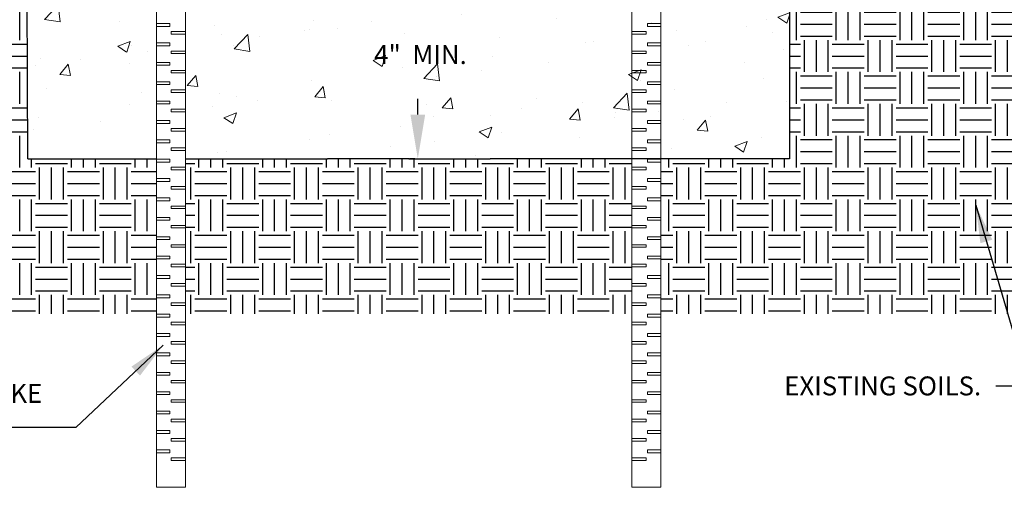
# Model space of a CAD drawing. Units: inches. Extents: x -316 to 594, y -288 to 645.
# Drawn here: x 6 to 84, y -144 to -107 of the extents above; entities that cross this region are included whole.
import ezdxf

# ---------------------------------------------------------------- set-up
doc = ezdxf.new("R2010")
doc.units = ezdxf.units.IN
doc.header["$MEASUREMENT"] = 0
doc.layers.add('A-Elev-HATCH', color=252, linetype='Continuous', lineweight=0)
doc.layers.add('Hatch', color=125, linetype='Continuous')
doc.layers.add('Leaders', color=2, linetype='Continuous')
doc.styles.get("Standard").update_dxf_attribs({"font": 'arial.ttf'})
doc.dimstyles.get("Standard").update_dxf_attribs({"dimtxt": 2, "dimasz": 4, "dimexe": 0.18, "dimexo": 0.0625, "dimgap": 0.09, "dimtad": 0, "dimtih": 1, "dimtoh": 1, "dimdec": 4, "dimzin": 0, "dimdsep": 46, "dimtxsty": 'Standard', "dimcen": 0.09, "dimadec": 0, "dimazin": 0, "dimtfac": 1, "dimtdec": 4, "dimtofl": 0, "dimtmove": 0, "dimatfit": 3, "dimfxl": 1, "dimtolj": 1, "dimtzin": 0, "dimarcsym": 0})

msp = doc.modelspace()

# ---------------------------------------------------------------- hatches: boundary and pattern name
at = {"layer": 'A-Elev-HATCH'}
h = msp.add_hatch(dxfattribs=at)
h.set_pattern_fill('AR-CONC', color=256, scale=1.408333, style=0)
h.set_pattern_definition([(50, (-1327.842, -296.892), (10.10141, -0.88376), [1.05625, -11.618745]), (355, (-1327.842, -296.892), (-1.95408, 10.59337), [0.845, -9.294996]), (100.4514, (-1327, -296.966), (8.14734, 9.7096), [0.897674, -9.874414]), (46.1842, (-1327.842, -294.075), (15.0303, -2.33106), [1.58437, -17.42812]), (96.6356, (-1326.59, -294.27), (13.16316, 13.71882), [1.34651, -14.81162]), (351.1842, (-1327.842, -294.075), (13.16315, 13.71883), [1.2675, -13.9425]), (21, (-1326.434, -294.7795), (8.406437, -5.670214), [1.05625, -11.618745]), (326, (-1326.434, -294.779), (3.42669, 10.212525), [0.845, -9.294996]), (71.4514, (-1325.733, -295.252), (11.83313, 4.5423), [0.897674, -9.874414]), (37.5, (-1327.8423, -296.892), (0.171251, 4.688253), [0, -9.18233, 0, -9.43583, 0, -9.330204]), (7.5, (-1327.8423, -296.892), (3.704894, 5.55463), [0, -5.37983, 0, -8.97108, 0, -3.55604]), (327.5, (-1330.983, -296.892), (7.517996, -0.317648), [0, -3.520832, 0, -10.984995, 0, -14.576244]), (317.5, (-1332.391, -296.892), (8.213202, 1.40981), [0, -4.57708, 0, -7.295163, 0, -10.351246])])
edge = h.paths.add_edge_path()
edge.add_line((67.32406, -76.52139), (67.12078, -70.39808))
edge.add_line((67.12078, -70.39808), (67.75526, -70.12621))
edge.add_line((67.75526, -70.12621), (57.4428, -70.11677))
edge.add_line((57.4428, -70.11677), (57.37544, -71.43308))
edge.add_line((57.37544, -71.43308), (52.71586, -71.43279))
edge.add_line((52.71586, -71.43279), (49.31946, -75.64995))
edge.add_line((49.31946, -75.64995), (49.27713, -75.72408))
edge.add_line((49.27713, -75.72408), (49.24907, -75.8047))
edge.add_line((49.24907, -75.8047), (49.23622, -75.8891))
edge.add_line((49.23622, -75.8891), (48.44247, -89.3206))
edge.add_line((48.44247, -89.3206), (48.27016, -99.19235))
edge.add_line((48.27016, -99.19235), (48.26988, -99.19235))
edge.add_line((48.26988, -99.19235), (48.23912, -99.45976))
edge.add_line((48.23912, -99.45976), (48.06377, -99.77855))
edge.add_line((48.06377, -99.77855), (47.78075, -100.00722))
edge.add_line((47.78075, -100.00722), (47.52019, -100.08532))
edge.add_line((47.52019, -100.08532), (47.34085, -100.10279))
edge.add_line((47.34085, -100.10279), (45.23339, -100.10279))
edge.add_line((45.23339, -100.10279), (45.21681, -102.00289))
edge.add_line((45.21681, -102.00289), (45.21681, -102.00289))
edge.add_arc((44.98444, -102.00083), 0.23237, 270, 359.4921236, ccw=False)
edge.add_line((44.98444, -102.2332), (29.30904, -102.2332))
edge.add_arc((29.30904, -102.00083), 0.23237, 180.5005427, 270, ccw=False)
edge.add_line((29.07668, -102.00286), (29.07668, -102.00286))
edge.add_line((29.07668, -102.00286), (29.0601, -100.10279))
edge.add_line((29.0601, -100.10279), (26.95264, -100.10279))
edge.add_line((26.95264, -100.10279), (26.68189, -100.07642))
edge.add_line((26.68189, -100.07642), (26.36009, -99.90666))
edge.add_line((26.36009, -99.90666), (26.12653, -99.62771))
edge.add_line((26.12653, -99.62771), (26.04387, -99.36853))
edge.add_line((26.04387, -99.36853), (26.02328, -99.18951))
edge.add_line((26.02328, -99.18951), (25.85102, -89.3206))
edge.add_line((25.85102, -89.3206), (25.05726, -75.8891))
edge.add_line((25.05726, -75.8891), (25.04442, -75.8047))
edge.add_line((25.04442, -75.8047), (25.01636, -75.72408))
edge.add_line((25.01636, -75.72408), (24.97402, -75.64995))
edge.add_line((24.97402, -75.64995), (21.57763, -70.79939))
edge.add_line((21.57763, -70.79939), (19.95394, -70.79939))
edge.add_line((19.95394, -70.79939), (19.45763, -70.79944))
edge.add_line((19.45763, -70.79944), (19.45763, -118.31901))
edge.add_line((19.45763, -118.31901), (67.32406, -118.31901))
edge.add_line((67.32406, -118.31901), (67.32406, -76.52139))
h.paths.add_polyline_path([(6.7743, -80.4592), (6.98122, -80.26214), (6.96943, -118.31901), (17.17127, -118.31901), (17.17127, -70.79966), (16.91804, -70.79968), (16.82713, -69.02288), (16.85069, -70.11677), (7.04712, -70.11677)])
h.paths.add_polyline_path([(23.18409, -58.55395), (19.45763, -61.21325), (19.45763, -65.22239), (24.4269, -65.22239), (24.55422, -61.57639)])
at = {"layer": 'Hatch', "transparency": 33554687}
h = msp.add_hatch(dxfattribs=at)
h.set_pattern_fill('EARTH', color=256, scale=10.102)
h.paths.add_polyline_path([(54.83585, -118.31901), (43.59586, -118.31901), (37.14674, -118.31901), (30.69762, -118.31901), (19.45763, -118.31901), (19.45763, -118.34566), (19.45763, -130.60428), (54.83585, -130.60428), (54.83585, -130.42826)])
h.paths.add_polyline_path([(-15.31404, -128.30897), (-15.31404, -90.41497), (-7.82082, -90.41497), (-7.82082, -128.30897)], flags=16)
h.paths.add_polyline_path([(-22.26786, -82.69448), (-22.26786, -130.60428), (17.17127, -130.60428), (17.17127, -118.31901), (6.96943, -118.31901), (6.96943, -82.69448)])
h.paths.add_polyline_path([(96.57227, -130.60428), (96.63296, -82.69448), (67.38475, -82.69448), (67.32406, -118.31901), (57.12222, -118.31901), (57.12222, -130.60428)])

# ---------------------------------------------------------------- linework, layer by layer
at = {"linetype": 'Continuous'}
msp.add_line((6.96943, -118.31901), (6.77317, -70.11677), dxfattribs=at)
at = {"color": 7, "linetype": 'Continuous'}
for p, q in [((67.32406, -70.11677), (67.32406, -118.31901)), ((6.96943, -118.31901), (17.17127, -118.31901)), ((19.45763, -118.31901), (30.69762, -118.31901)), ((37.14674, -118.31901), (30.69762, -118.31901)), ((37.14674, -118.31901), (37.91026, -118.31901)), ((37.14674, -118.31901), (43.59586, -118.31901)), ((67.32406, -118.31901), (43.59586, -118.31901))]:
    msp.add_line(p, q, dxfattribs=at)
msp.add_line((37.63639, -118.31901), (37.19952, -118.31901))
at = {"layer": 'A-Elev-HATCH'}
for points in [[(19.45763, -65.13287), (19.45763, -144.36148), (17.17127, -144.36148), (17.17127, -66.76448)], [(54.83585, -65.12445), (54.83585, -144.36148), (57.12222, -144.36148), (57.12222, -66.75607)]]:
    msp.add_lwpolyline(points, dxfattribs=at)
for points in [[(17.17127, -107.60201), (18.21655, -107.60201), (18.21655, -107.83137), (17.17127, -107.83137)], [(57.12222, -107.60201), (56.07693, -107.60201), (56.07693, -107.83137), (57.12222, -107.83137)], [(19.45763, -108.23913), (18.31854, -108.23913), (18.31854, -108.443), (19.45763, -108.443)], [(54.83585, -108.23913), (55.97495, -108.23913), (55.97495, -108.443), (54.83585, -108.443)], [(17.17127, -109.13782), (18.21655, -109.13782), (18.21655, -109.36718), (17.17127, -109.36718)], [(57.12222, -109.13782), (56.07693, -109.13782), (56.07693, -109.36718), (57.12222, -109.36718)], [(19.45763, -109.77493), (18.31854, -109.77493), (18.31854, -109.97881), (19.45763, -109.97881)], [(54.83585, -109.77493), (55.97495, -109.77493), (55.97495, -109.97881), (54.83585, -109.97881)], [(17.17127, -110.67363), (18.21655, -110.67363), (18.21655, -110.90299), (17.17127, -110.90299)], [(57.12222, -110.67363), (56.07693, -110.67363), (56.07693, -110.90299), (57.12222, -110.90299)], [(19.45763, -111.31074), (18.31854, -111.31074), (18.31854, -111.51462), (19.45763, -111.51462)], [(54.83585, -111.31074), (55.97495, -111.31074), (55.97495, -111.51462), (54.83585, -111.51462)], [(17.17127, -112.20943), (18.21655, -112.20943), (18.21655, -112.4388), (17.17127, -112.4388)], [(57.12222, -112.20943), (56.07693, -112.20943), (56.07693, -112.4388), (57.12222, -112.4388)], [(19.45763, -112.84655), (18.31854, -112.84655), (18.31854, -113.05043), (19.45763, -113.05043)], [(54.83585, -112.84655), (55.97495, -112.84655), (55.97495, -113.05043), (54.83585, -113.05043)], [(17.17127, -113.74524), (18.21655, -113.74524), (18.21655, -113.97461), (17.17127, -113.97461)], [(57.12222, -113.74524), (56.07693, -113.74524), (56.07693, -113.97461), (57.12222, -113.97461)], [(19.45763, -114.38236), (18.31854, -114.38236), (18.31854, -114.58624), (19.45763, -114.58624)], [(54.83585, -114.38236), (55.97495, -114.38236), (55.97495, -114.58624), (54.83585, -114.58624)], [(17.17127, -115.28105), (18.21655, -115.28105), (18.21655, -115.51041), (17.17127, -115.51041)], [(57.12222, -115.28105), (56.07693, -115.28105), (56.07693, -115.51041), (57.12222, -115.51041)], [(19.45763, -115.91817), (18.31854, -115.91817), (18.31854, -116.12205), (19.45763, -116.12205)], [(54.83585, -115.91817), (55.97495, -115.91817), (55.97495, -116.12205), (54.83585, -116.12205)], [(17.17127, -116.81686), (18.21655, -116.81686), (18.21655, -117.04622), (17.17127, -117.04622)], [(57.12222, -116.81686), (56.07693, -116.81686), (56.07693, -117.04622), (57.12222, -117.04622)], [(19.45763, -117.45398), (18.31854, -117.45398), (18.31854, -117.65786), (19.45763, -117.65786)], [(54.83585, -117.45398), (55.97495, -117.45398), (55.97495, -117.65786), (54.83585, -117.65786)], [(17.17127, -118.35267), (18.21655, -118.35267), (18.21655, -118.58203), (17.17127, -118.58203)], [(57.12222, -118.35267), (56.07693, -118.35267), (56.07693, -118.58203), (57.12222, -118.58203)], [(19.45763, -118.98979), (18.31854, -118.98979), (18.31854, -119.19367), (19.45763, -119.19367)], [(54.83585, -118.98979), (55.97495, -118.98979), (55.97495, -119.19367), (54.83585, -119.19367)], [(17.17127, -119.88848), (18.21655, -119.88848), (18.21655, -120.11784), (17.17127, -120.11784)], [(57.12222, -119.88848), (56.07693, -119.88848), (56.07693, -120.11784), (57.12222, -120.11784)], [(19.45763, -120.5256), (18.31854, -120.5256), (18.31854, -120.72947), (19.45763, -120.72947)], [(54.83585, -120.5256), (55.97495, -120.5256), (55.97495, -120.72947), (54.83585, -120.72947)], [(17.17127, -121.42429), (18.21655, -121.42429), (18.21655, -121.65365), (17.17127, -121.65365)], [(57.12222, -121.42429), (56.07693, -121.42429), (56.07693, -121.65365), (57.12222, -121.65365)], [(19.45763, -122.0614), (18.31854, -122.0614), (18.31854, -122.26528), (19.45763, -122.26528)], [(54.83585, -122.0614), (55.97495, -122.0614), (55.97495, -122.26528), (54.83585, -122.26528)], [(17.17127, -122.9601), (18.21655, -122.9601), (18.21655, -123.18946), (17.17127, -123.18946)], [(57.12222, -122.9601), (56.07693, -122.9601), (56.07693, -123.18946), (57.12222, -123.18946)], [(19.45763, -123.59721), (18.31854, -123.59721), (18.31854, -123.80109), (19.45763, -123.80109)], [(54.83585, -123.59721), (55.97495, -123.59721), (55.97495, -123.80109), (54.83585, -123.80109)], [(17.17127, -124.4959), (18.21655, -124.4959), (18.21655, -124.72527), (17.17127, -124.72527)], [(57.12222, -124.4959), (56.07693, -124.4959), (56.07693, -124.72527), (57.12222, -124.72527)], [(19.45763, -125.13302), (18.31854, -125.13302), (18.31854, -125.3369), (19.45763, -125.3369)], [(54.83585, -125.13302), (55.97495, -125.13302), (55.97495, -125.3369), (54.83585, -125.3369)], [(17.17127, -126.03171), (18.21655, -126.03171), (18.21655, -126.26108), (17.17127, -126.26108)], [(57.12222, -126.03171), (56.07693, -126.03171), (56.07693, -126.26108), (57.12222, -126.26108)], [(19.45763, -126.66883), (18.31854, -126.66883), (18.31854, -126.87271), (19.45763, -126.87271)], [(54.83585, -126.66883), (55.97495, -126.66883), (55.97495, -126.87271), (54.83585, -126.87271)], [(17.17127, -127.56752), (18.21655, -127.56752), (18.21655, -127.79688), (17.17127, -127.79688)], [(57.12222, -127.56752), (56.07693, -127.56752), (56.07693, -127.79688), (57.12222, -127.79688)], [(19.45763, -128.20464), (18.31854, -128.20464), (18.31854, -128.40852), (19.45763, -128.40852)], [(54.83585, -128.20464), (55.97495, -128.20464), (55.97495, -128.40852), (54.83585, -128.40852)], [(17.17127, -129.10333), (18.21655, -129.10333), (18.21655, -129.33269), (17.17127, -129.33269)], [(57.12222, -129.10333), (56.07693, -129.10333), (56.07693, -129.33269), (57.12222, -129.33269)], [(19.45763, -129.74045), (18.31854, -129.74045), (18.31854, -129.94433), (19.45763, -129.94433)], [(54.83585, -129.74045), (55.97495, -129.74045), (55.97495, -129.94433), (54.83585, -129.94433)], [(17.17127, -130.63914), (18.21655, -130.63914), (18.21655, -130.8685), (17.17127, -130.8685)], [(57.12222, -130.63914), (56.07693, -130.63914), (56.07693, -130.8685), (57.12222, -130.8685)], [(19.45763, -131.27626), (18.31854, -131.27626), (18.31854, -131.48014), (19.45763, -131.48014)], [(54.83585, -131.27626), (55.97495, -131.27626), (55.97495, -131.48014), (54.83585, -131.48014)], [(17.17127, -132.17495), (18.21655, -132.17495), (18.21655, -132.40431), (17.17127, -132.40431)], [(57.12222, -132.17495), (56.07693, -132.17495), (56.07693, -132.40431), (57.12222, -132.40431)], [(19.45763, -132.81207), (18.31854, -132.81207), (18.31854, -133.01594), (19.45763, -133.01594)], [(54.83585, -132.81207), (55.97495, -132.81207), (55.97495, -133.01594), (54.83585, -133.01594)], [(17.17127, -133.71076), (18.21655, -133.71076), (18.21655, -133.94012), (17.17127, -133.94012)], [(57.12222, -133.71076), (56.07693, -133.71076), (56.07693, -133.94012), (57.12222, -133.94012)], [(19.45763, -134.34787), (18.31854, -134.34787), (18.31854, -134.55175), (19.45763, -134.55175)], [(54.83585, -134.34787), (55.97495, -134.34787), (55.97495, -134.55175), (54.83585, -134.55175)], [(17.17127, -135.24657), (18.21655, -135.24657), (18.21655, -135.47593), (17.17127, -135.47593)], [(57.12222, -135.24657), (56.07693, -135.24657), (56.07693, -135.47593), (57.12222, -135.47593)], [(19.45763, -135.88368), (18.31854, -135.88368), (18.31854, -136.08756), (19.45763, -136.08756)], [(54.83585, -135.88368), (55.97495, -135.88368), (55.97495, -136.08756), (54.83585, -136.08756)], [(17.17127, -136.78237), (18.21655, -136.78237), (18.21655, -137.01174), (17.17127, -137.01174)], [(57.12222, -136.78237), (56.07693, -136.78237), (56.07693, -137.01174), (57.12222, -137.01174)], [(19.45763, -137.41949), (18.31854, -137.41949), (18.31854, -137.62337), (19.45763, -137.62337)], [(54.83585, -137.41949), (55.97495, -137.41949), (55.97495, -137.62337), (54.83585, -137.62337)], [(17.17127, -138.31818), (18.21655, -138.31818), (18.21655, -138.54755), (17.17127, -138.54755)], [(57.12222, -138.31818), (56.07693, -138.31818), (56.07693, -138.54755), (57.12222, -138.54755)], [(19.45763, -138.9553), (18.31854, -138.9553), (18.31854, -139.15918), (19.45763, -139.15918)], [(54.83585, -138.9553), (55.97495, -138.9553), (55.97495, -139.15918), (54.83585, -139.15918)], [(17.17127, -139.85399), (18.21655, -139.85399), (18.21655, -140.08335), (17.17127, -140.08335)], [(57.12222, -139.85399), (56.07693, -139.85399), (56.07693, -140.08335), (57.12222, -140.08335)], [(19.45763, -140.49111), (18.31854, -140.49111), (18.31854, -140.69499), (19.45763, -140.69499)], [(54.83585, -140.49111), (55.97495, -140.49111), (55.97495, -140.69499), (54.83585, -140.69499)], [(17.17127, -141.3898), (18.21655, -141.3898), (18.21655, -141.61916), (17.17127, -141.61916)], [(57.12222, -141.3898), (56.07693, -141.3898), (56.07693, -141.61916), (57.12222, -141.61916)], [(19.45763, -142.02692), (18.31854, -142.02692), (18.31854, -142.2308), (19.45763, -142.2308)], [(54.83585, -142.02692), (55.97495, -142.02692), (55.97495, -142.2308), (54.83585, -142.2308)]]:
    msp.add_lwpolyline(points, close=True, dxfattribs=at)
at = {"layer": 'Leaders'}
msp.add_line((37.86876, -114.8148), (37.86876, -113.57269), dxfattribs=at)
msp.add_solid([(37.28473, -114.8148), (38.4528, -114.8148), (37.86876, -118.31901)], dxfattribs=at)

# ---------------------------------------------------------------- texts
at = {"layer": 'Leaders', "char_height": 1.5}
for s, insert, attachment_point in [('4"  MIN.', (38.08167, -109.30816), 2), ('#3 OR #4 REBAR STAKE \\PSUSPENSION METHOD. LENGTH OF STAKE \\PWILL VARY WITH SLOPE OF DRAIN.  ', (-32.30846, -133.66563), 1), ('EXISTING SOILS. ', (74.70824, -135.57362), 2)]:
    msp.add_mtext(s, dxfattribs=dict(at, insert=insert, attachment_point=attachment_point))

# ---------------------------------------------------------------- leaders
at = {"layer": 'Leaders'}
for points in [[(82.0803, -121.98892), (86.28955, -136.3454), (83.68238, -136.3454)], [(17.69391, -133.09212), (10.7686, -139.62374), (3.99951, -139.6058)]]:
    msp.add_leader(points, dimstyle='Standard', override={"dimtxt": 20, "dimasz": 3, "dimexo": 0.05, "dimgap": 0.05, "dimzin": 1, "dimdle": 0.125, "dimtzin": 1}, dxfattribs=at)

doc.saveas('drawing.dxf')
